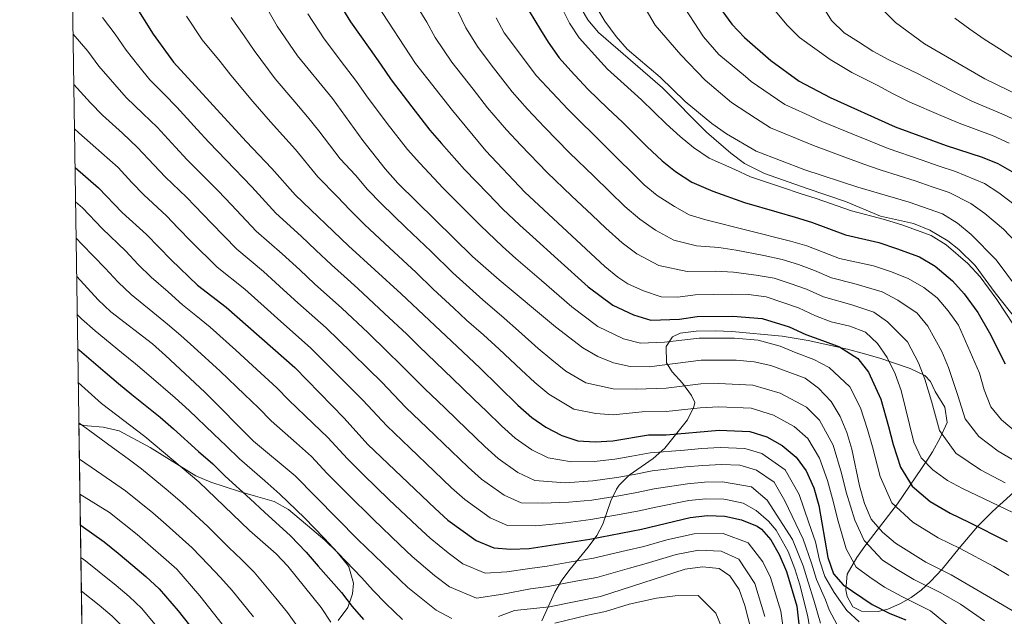
# Model space of a CAD drawing. Units: metres. Extents: x 599847 to 606690, y 4780057 to 4784790.
# Drawn here: x 599847 to 600138, y 4783444 to 4783620 of the extents above; entities that cross this region are included whole.
import ezdxf

# ---------------------------------------------------------------- set-up
doc = ezdxf.new("R2010")
doc.units = ezdxf.units.M
doc.header["$MEASUREMENT"] = 0
doc.linetypes.add('DGN Style 3', pattern=[119.47516000000002, 85.33940000000001, -34.13576])
for name, color, linetype, lineweight in [('Nivel 21', 7, 'Continuous', 0), ('Nivel 35', 7, 'Continuous', 0), ('Nivel 4', 7, 'Continuous', 0), ('Nivel 49', 7, 'Continuous', 0), ('Nivel 5', 7, 'Continuous', 0), ('Nivel 57', 7, 'Continuous', 0), ('Nivel 61', 7, 'Continuous', 0)]:
    doc.layers.add(name, color=color, linetype=linetype, lineweight=lineweight)

msp = doc.modelspace()

# ---------------------------------------------------------------- linework, layer by layer
at = {"layer": 'Nivel 21', "color": 7, "linetype": 'DGN Style 3', "lineweight": 0}
msp.add_polyline3d([(600012.5599999987, 4783624.67, 732.92), (600015.1499999985, 4783620.24, 732.99), (600018.3099999987, 4783616.43, 733.0600000000001), (600037.2300000004, 4783600.08, 733.32), (600050.2600000016, 4783586.93, 732.64), (600057.4299999997, 4783580.73, 732.12), (600061.4899999984, 4783577.74, 731.88), (600067.3999999985, 4783574.720000001, 731.5600000000001), (600080.0300000012, 4783570.310000001, 730.99), (600091.3399999999, 4783566.41, 730.9300000000001), (600101.6999999993, 4783562.1, 730.99), (600111.4600000009, 4783559.91, 731.1), (600116.3399999999, 4783557.98, 731.01), (600121.6400000006, 4783554.779999999, 730.96), (600124.9100000001, 4783552.26, 730.9300000000001), (600129.7100000009, 4783547.52, 730.82), (600135.6099999994, 4783539.439999999, 730.8100000000001), (600142.0899999999, 4783531.359999999, 731.2)], dxfattribs=at)
at = {"layer": 'Nivel 35', "color": 92, "linetype": 'DGN Style 3', "lineweight": 0}
for points in [[(600001.5599999987, 4783442.279999999, 639.26), (600005.3500000015, 4783450.82, 644.28), (600007.4699999988, 4783454.33, 646.9), (600009.9800000004, 4783457.640000001, 649.65), (600015.3000000007, 4783464.07, 655.41), (600017.8500000015, 4783467.58, 658.58), (600019.5899999999, 4783470.970000001, 661.79), (600021.9600000009, 4783477.84, 668.78), (600023.620000001, 4783481.24, 672.02), (600024.4499999993, 4783482.48, 673.1), (600027.3500000015, 4783485.42, 675.8000000000001), (600034.5, 4783490.369999999, 680.64), (600037.9600000009, 4783493.439999999, 682.89), (600044.620000001, 4783501.77, 687.3000000000001), (600046.5, 4783505.640000001, 689.38), (600046.7800000012, 4783506.9, 690.13), (600045.8599999994, 4783509.060000001, 691.6), (600043.129999999, 4783512.67, 694.24), (600040.1499999985, 4783516.050000001, 696.66), (600038.4200000018, 4783518.66, 697.96), (600038.370000001, 4783523.550000001, 698.97), (600040.1900000013, 4783526.390000001, 699.5500000000001), (600042.4499999993, 4783527.42, 700.11), (600047.1799999997, 4783528.02, 701.6), (600052.7800000012, 4783528.16, 703.29), (600057.7199999988, 4783527.91, 703.99), (600072.6799999997, 4783526.59, 704.7), (600080.3299999982, 4783525.26, 706.02), (600091.9699999988, 4783522.73, 708.29), (600096.9699999988, 4783521.390000001, 709.3100000000001), (600101.5799999982, 4783520.040000001, 710.69), (600110.5, 4783517.050000001, 714.07), (600114.8299999982, 4783514.939999999, 715.65), (600116.5399999991, 4783513.109999999, 716.23), (600117.9200000018, 4783510.17, 716.23), (600120.7300000004, 4783505.51, 716.07), (600121.5, 4783501, 715.78), (600119.379999999, 4783496.460000001, 714.89), (600117.0899999999, 4783492.290000001, 713.11), (600115.7699999996, 4783490.18, 711.69), (600106.8099999987, 4783476.91, 699.71), (600097.0899999999, 4783464.42, 689.9), (600094.7100000009, 4783461.060000001, 687.0600000000001), (600091.9200000018, 4783456.1, 683.09), (600091.4400000013, 4783451.5, 681.02), (600091.8500000015, 4783449.52, 680.48), (600093.5700000003, 4783446.470000001, 680.02), (600096.0700000003, 4783445.119999999, 680.02), (600101.0700000003, 4783445.02, 680.72), (600103.8999999985, 4783445.74, 681.96), (600107.620000001, 4783447.41, 684.96), (600110.8399999999, 4783449.25, 688.32), (600113.7399999984, 4783451.390000001, 691.78), (600116.5199999996, 4783453.939999999, 695.12), (600119.9400000013, 4783457.640000001, 698.97), (600125.0399999991, 4783463.800000001, 704.86), (600130.4100000001, 4783470.210000001, 710.37), (600130.9899999984, 4783470.869999999, 710.9), (600134.8200000003, 4783474.640000001, 711.69), (600141.1400000006, 4783480.35, 720.54)], [(599864.6000000015, 4783500.439999999, 624.22), (599867.1600000001, 4783499.99, 625.09), (599871.8299999982, 4783499.68, 627.07), (599876.4899999984, 4783498.58, 628.44), (599885.6799999997, 4783493.630000001, 629.41), (599899.2399999984, 4783485.25, 631.11), (599903.6700000018, 4783483.359999999, 632.48), (599912.1000000015, 4783480.560000001, 634.74), (599916.8599999994, 4783479.26, 635.72), (599922.3299999982, 4783477.67, 636.33), (599926.6000000015, 4783475.310000001, 636.07), (599933.5, 4783469.449999999, 634.97), (599937.3099999987, 4783466.16, 635.22), (599940.8599999994, 4783462.720000001, 635.78), (599944.0700000003, 4783458.85, 635.9300000000001), (599944.4699999988, 4783458.279999999, 635.88), (599945.7899999991, 4783453.5, 634.94), (599945.5399999991, 4783450.34, 633.83), (599944.1999999993, 4783446.25, 631.9), (599941.2800000012, 4783442.43, 629.76)]]:
    msp.add_polyline3d(points, dxfattribs=at)
at = {"layer": 'Nivel 4', "color": 30, "linetype": 'Continuous', "lineweight": 30, "flags": 128}
for points, elevation in [([(599880.7100000009, 4783625.25), (599886.6099999994, 4783615.98), (599892.5599999987, 4783607.73), (599914.0899999999, 4783584.16), (599921.6900000013, 4783576.24), (599928.6700000018, 4783568.34), (599944.3099999987, 4783553.279999999), (599959.9400000013, 4783539.130000001), (599983.1700000018, 4783517.25), (599994.4800000004, 4783506.140000001), (599998.5899999999, 4783502.48), (600002.7100000009, 4783499.65), (600007.4699999988, 4783497.199999999), (600012.2100000009, 4783495.6), (600017.3000000007, 4783495.26), (600022.5700000003, 4783495.619999999), (600033.0700000003, 4783497.41), (600038.3399999999, 4783497.380000001), (600054, 4783498.73), (600063.0700000003, 4783498.380000001), (600068.1000000015, 4783496.73), (600072.629999999, 4783494.23), (600076.8000000007, 4783490.75), (600079.7100000009, 4783486.68), (600081.9699999988, 4783481.640000001), (600083.4699999988, 4783476.49), (600086.1799999997, 4783461.07), (600087.8000000007, 4783456.26), (600090.7100000009, 4783452.98), (600099.2399999984, 4783447.18), (600104.5, 4783444.5), (600109.2199999988, 4783442.6)], 675), ([(599941.3299999982, 4783625.58), (599944.9699999988, 4783619.640000001), (599950.7300000004, 4783611.48), (599953.870000001, 4783607.07), (599956.9499999993, 4783602.51), (599963.0700000003, 4783594.470000001), (599968.4499999993, 4783587.6), (599971.8500000015, 4783583.65), (599978.6799999997, 4783575.93), (599985.629999999, 4783568.74), (599989.9400000013, 4783564.26), (599995.0500000007, 4783559.48), (599998.8500000015, 4783556), (600006.2800000012, 4783549.310000001), (600015.2899999991, 4783541.210000001), (600022.6000000015, 4783535.779999999), (600028.6400000006, 4783532.92), (600033.7699999996, 4783531.35), (600042.3000000007, 4783531.65), (600047.5300000012, 4783532.369999999), (600058.0500000007, 4783532.48), (600066.7199999988, 4783531.810000001), (600074.7300000004, 4783529.300000001), (600079.6600000001, 4783527.08), (600084.6000000015, 4783525.279999999), (600089.5899999999, 4783523.42), (600095.0199999996, 4783519.970000001), (600098.1999999993, 4783515.939999999), (600101.8299999982, 4783507.9), (600104.0700000003, 4783499.85), (600105.4899999984, 4783494.48), (600107.6700000018, 4783487.82), (600111.1499999985, 4783482.140000001), (600116.4499999993, 4783477.67), (600122.379999999, 4783474.18), (600127.8900000006, 4783471.52), (600139.1999999993, 4783465.810000001)], 700), ([(599997.8200000003, 4783622.790000001), (600001.129999999, 4783617.24), (600003.4499999993, 4783613.66), (600006.7199999988, 4783609.02), (600010.120000001, 4783605.109999999), (600015.129999999, 4783599.73), (600021.1099999994, 4783593.939999999), (600025.4600000009, 4783589.890000001), (600032.6499999985, 4783582.77), (600037.129999999, 4783578.5), (600041.0799999982, 4783575.33), (600045.9100000001, 4783572.119999999), (600052.0899999999, 4783569.49), (600061.5100000016, 4783566.15), (600071.0899999999, 4783563.35), (600076.5100000016, 4783561.779999999), (600081.3500000015, 4783560.300000001), (600091.3900000006, 4783556.6), (600101.2800000012, 4783554.26), (600106.5100000016, 4783552.57), (600113.3200000003, 4783550.02), (600117.8599999994, 4783547.310000001), (600123.0500000007, 4783543), (600126.5100000016, 4783539.130000001), (600130.5100000016, 4783533.619999999), (600133.9400000013, 4783527.609999999), (600138.6099999994, 4783518.43)], 725), ([(600054.7800000012, 4783622.99), (600057.7300000004, 4783618.939999999), (600061.5100000016, 4783614.98), (600069.3399999999, 4783608.210000001), (600077.6700000018, 4783602.07), (600086.8399999999, 4783597.26), (600106.1000000015, 4783588.52), (600121.129999999, 4783583.050000001), (600131.8299999982, 4783579.58), (600136.4600000009, 4783577.689999999), (600146.1499999985, 4783572.119999999)], 750), ([(599863.4800000004, 4783576.470000001), (599870.4100000001, 4783570.51), (599877.4400000013, 4783563.15), (599884.620000001, 4783556.689999999), (599891.8900000006, 4783549.17), (599899.7300000004, 4783541.689999999), (599908.129999999, 4783535.210000001), (599928.5, 4783517.290000001), (599943.0599999987, 4783502.279999999), (599950.0799999982, 4783494.51), (599969.9600000009, 4783475.6), (599973.7800000012, 4783472.109999999), (599982.129999999, 4783466.08), (599987.3900000006, 4783463.9), (599992.379999999, 4783463.48), (599997.8399999999, 4783463.689999999), (600015.75, 4783466.52), (600031.0199999996, 4783469.470000001), (600045.4499999993, 4783472.939999999), (600050.5500000007, 4783473.48), (600055.7199999988, 4783473.279999999), (600060.6000000015, 4783472.18), (600065.2300000004, 4783470.32), (600066.5799999982, 4783469.43), (600069.3299999982, 4783466.27), (600071.7800000012, 4783461.91), (600073.9200000018, 4783456.880000001), (600076.9400000013, 4783446.68), (600079.2800000012, 4783426.390000001)], 650), ([(599864.2699999996, 4783522.83), (599864.7699999996, 4783522.4), (599872.370000001, 4783515.9), (599876.3200000003, 4783512.529999999), (599880.2899999991, 4783509.35), (599888.6000000015, 4783502.6), (599892.5700000003, 4783499.119999999), (599900.0199999996, 4783492.460000001), (599904.1999999993, 4783488.75), (599907.8900000006, 4783485.140000001), (599915.2600000016, 4783478.390000001), (599919.5500000007, 4783474.470000001), (599927.1900000013, 4783467.460000001), (599931.7899999991, 4783462.640000001), (599935.379999999, 4783458.52), (599942.2800000012, 4783450.65), (599945.4100000001, 4783446.58), (599948.8399999999, 4783442.689999999)], 625), ([(599865.0399999991, 4783470.689999999), (599865.2399999984, 4783470.550000001), (599872.0399999991, 4783465.65), (599876.2199999988, 4783462.34), (599880.6000000015, 4783458.67), (599884.4100000001, 4783455.390000001), (599888.3900000006, 4783451.76), (599893.9800000004, 4783445.23), (599897.3500000015, 4783440.98)], 600)]:
    msp.add_lwpolyline(points, dxfattribs=dict(at, elevation=elevation))
at = {"layer": 'Nivel 49', "color": 7, "linetype": 'Continuous', "lineweight": 0, "extrusion": (0.005365723019797508, -0.3651436907100341, 0.9309357089246978), "elevation": -1742865.189193466, "flags": 128}
msp.add_lwpolyline([(670084.9624275044, 4444673.380901022), (670084.9624275006, 4444516.199481636)], dxfattribs=at)
at = {"layer": 'Nivel 5', "color": 30, "linetype": 'Continuous', "lineweight": 0, "flags": 128}
for points, elevation in [([(599918.1499999985, 4783627.470000001), (599923.2699999996, 4783618.380000001), (599929.2899999991, 4783609.550000001)], 690), ([(599963.2199999988, 4783626.66), (599967.5, 4783619.540000001), (599970.0300000012, 4783615.02), (599974.9600000009, 4783607.699999999), (599981.1900000013, 4783599.699999999), (599985.5199999996, 4783594.220000001), (599991.120000001, 4783587.619999999), (599995.3599999994, 4783583.140000001), (600003.129999999, 4783575.050000001), (600010.370000001, 4783568.15), (600016.4200000018, 4783562.42), (600020.4600000009, 4783558.540000001), (600025.3299999982, 4783554.189999999), (600029.6099999994, 4783550.98), (600036.120000001, 4783547.52), (600044.5700000003, 4783545.710000001), (600052.9299999997, 4783545.85), (600058.2800000012, 4783545.51), (600064.9200000018, 4783544.68), (600070.2699999996, 4783543.75), (600075.0599999987, 4783542.199999999), (600079.8399999999, 4783540.5), (600084.8500000015, 4783538.220000001), (600093.2699999996, 4783535.869999999), (600099.7699999996, 4783533.73), (600103.8500000015, 4783530.790000001), (600109.7300000004, 4783524.9), (600113, 4783518.720000001), (600114.8299999982, 4783513.869999999), (600116.8200000003, 4783507.290000001), (600119.1700000018, 4783498.65), (600124, 4783491.93), (600131.2800000012, 4783487.01), (600138.6499999985, 4783483.17)], 710), ([(599952.8099999987, 4783624.689999999), (599964.1600000001, 4783607.32), (599975.0899999999, 4783593.359999999), (599984.9699999988, 4783581.439999999), (599996.5199999996, 4783569.199999999), (600020.1499999985, 4783547.16), (600024.0199999996, 4783544.01), (600027.0399999991, 4783542.09), (600031.6000000015, 4783540.029999999), (600036.8299999982, 4783538.24), (600041.8299999982, 4783538.08)], 705), ([(600007.4299999997, 4783623.800000001), (600009.7800000012, 4783619.210000001), (600012.5899999999, 4783614.92), (600019.0199999996, 4783607.800000001), (600020.9699999988, 4783605.65), (600025.870000001, 4783601.130000001), (600031.0199999996, 4783596.58), (600038.3200000003, 4783589.41), (600042.4800000004, 4783585.67), (600046.4499999993, 4783582.42), (600051.0300000012, 4783579.32), (600058.6099999994, 4783575.92), (600063.25, 4783573.74), (600072.7100000009, 4783570.57), (600077.9499999993, 4783568.82), (600082.7399999984, 4783567.290000001), (600093.1900000013, 4783563.65), (600102.9400000013, 4783561.08), (600108.370000001, 4783559.41), (600116.7100000009, 4783556.42), (600121.1700000018, 4783553.66), (600127.5599999987, 4783548.07), (600131.2199999988, 4783544.17), (600136.1900000013, 4783537.4), (600141.0599999987, 4783529.960000001)], 730), ([(600017.5399999991, 4783624.23), (600020.1700000018, 4783619.790000001), (600023.5100000016, 4783615.32), (600026.8200000003, 4783611.58), (600036.5799999982, 4783603.26), (600044, 4783596.040000001), (600051.8099999987, 4783589.5), (600056.1400000006, 4783586.52), (600064.9899999984, 4783581.34), (600079.379999999, 4783575.859999999), (600095, 4783570.699999999), (600110.2399999984, 4783566.25), (600120.0899999999, 4783562.83), (600124.4899999984, 4783560), (600128.5700000003, 4783556.710000001), (600135.9299999997, 4783549.210000001), (600145.379999999, 4783536.439999999), (600157.2300000004, 4783518.869999999), (600160.379999999, 4783514.74), (600167.75, 4783506.779999999), (600179.8099999987, 4783497.029999999)], 735), ([(600030.8599999994, 4783625.82), (600035.0799999982, 4783618.65), (600042.6499999985, 4783609.83), (600049.8399999999, 4783602.35), (600057.6600000001, 4783595.74), (600064.7600000016, 4783591.08), (600069.2100000009, 4783588.25), (600076.9200000018, 4783585.1), (600081.870000001, 4783582.99), (600091.2300000004, 4783579.52), (600096.8299999982, 4783577.49), (600101.8999999985, 4783575.699999999), (600111.9899999984, 4783572.529999999), (600117.0199999996, 4783570.76), (600122.0300000012, 4783569.060000001), (600128.4800000004, 4783565.9), (600132.6400000006, 4783562.880000001), (600138.1099999994, 4783558.290000001), (600141.8099999987, 4783554.43)], 740), ([(600042.6099999994, 4783625.609999999), (600049.4200000018, 4783615.210000001), (600053.9400000013, 4783609.960000001), (600061.7800000012, 4783603.439999999), (600063.5, 4783601.970000001), (600069.0700000003, 4783598.16), (600073.4400000013, 4783595.16), (600079.5100000016, 4783592.43), (600084.3500000015, 4783590.130000001), (600093.5899999999, 4783586.33), (600098.6700000018, 4783584.27), (600104, 4783582.109999999), (600113.7399999984, 4783578.82), (600119.0799999982, 4783576.9), (600123.9600000009, 4783575.279999999), (600132.4699999988, 4783571.800000001), (600136.7199999988, 4783569.040000001), (600144.1499999985, 4783563.43)], 745), ([(600084.4600000009, 4783624.460000001), (600087.2699999996, 4783620.050000001), (600090.9800000004, 4783616.390000001), (600095.25, 4783613.74), (600099.4699999988, 4783610.93), (600104.0300000012, 4783608.52), (600112.8999999985, 4783604.25), (600114.7699999996, 4783603.25), (600123.6700000018, 4783598.76), (600128.7800000012, 4783596.189999999), (600138.3299999982, 4783592.1), (600143.2100000009, 4783589.84)], 760), ([(599871.5399999991, 4783620.92), (599875.3299999982, 4783616.01), (599878.5799999982, 4783611.23), (599882.379999999, 4783606.5), (599885.5599999987, 4783602.49), (599889.7800000012, 4783598.24), (599893.5300000012, 4783594.380000001), (599899.6099999994, 4783587.75), (599903.0300000012, 4783584.040000001), (599908.1999999993, 4783578.67), (599915.7300000004, 4783570.82), (599922.879999999, 4783563.01), (599930.3200000003, 4783556.16), (599934.7100000009, 4783552.07), (599939.3299999982, 4783547.68), (599943.0399999991, 4783544.34), (599947.0799999982, 4783540.710000001), (599955.0500000007, 4783533.33), (599961.5700000003, 4783527.119999999), (599965.3000000007, 4783523.529999999), (599972.5300000012, 4783516.49), (599978, 4783511.32), (599981.5799999982, 4783507.83), (599985.1600000001, 4783504.34), (599989.5700000003, 4783500.029999999), (599993.629999999, 4783496.4), (599998.5899999999, 4783492.939999999), (600003.4600000009, 4783490.540000001), (600010.3200000003, 4783489.369999999), (600016.9899999984, 4783489.51), (600023.1700000018, 4783490.18), (600028.2100000009, 4783491.060000001), (600033.629999999, 4783492.050000001), (600043.75, 4783492.84), (600048.7600000016, 4783493.279999999), (600054.3399999999, 4783493.640000001), (600061.6000000015, 4783493.359999999), (600066.6000000015, 4783491.82), (600073.5599999987, 4783487.040000001), (600077.6900000013, 4783479.75), (600080.5199999996, 4783471.310000001), (600082.5199999996, 4783465.689999999), (600083.7300000004, 4783460.23), (600085.3099999987, 4783455.42), (600088.0700000003, 4783450.73), (600091.7300000004, 4783445.41), (600095.4400000013, 4783442.040000001)], 670), ([(599896.4100000001, 4783621.310000001), (599901.0899999999, 4783614.310000001), (599906.4100000001, 4783607.93), (599909.5399999991, 4783603.890000001), (599916.0500000007, 4783596.029999999), (599921.2699999996, 4783590.040000001), (599924.8999999985, 4783586.02), (599928.6400000006, 4783581.790000001), (599935.3000000007, 4783573.73), (599941.129999999, 4783567.790000001), (599944.7100000009, 4783563.98), (599949.1999999993, 4783559.49), (599956.5199999996, 4783552.68), (599964.370000001, 4783545.380000001), (599969.4100000001, 4783540.52), (599975.5100000016, 4783534.84), (599979.3000000007, 4783531.359999999), (599984.2899999991, 4783526.939999999), (599988.9200000018, 4783522.710000001), (599995.3999999985, 4783516.6), (599999.5100000016, 4783512.859999999), (600003.629999999, 4783509.369999999), (600011.0100000016, 4783504.99), (600017.5599999987, 4783503.699999999), (600022.620000001, 4783503.310000001), (600031.2600000016, 4783504.140000001), (600038.3200000003, 4783504.300000001), (600048.4299999997, 4783505.33), (600053.8900000006, 4783505.65), (600063.5199999996, 4783505.23), (600070.0599999987, 4783503.199999999), (600076.2300000004, 4783499.880000001), (600080.2699999996, 4783496.25), (600083.7300000004, 4783490.48), (600086.0899999999, 4783483.83), (600087.5, 4783478.42), (600089.2199999988, 4783471.85), (600091.5500000007, 4783463.58), (600094.5700000003, 4783458.18), (600098.6099999994, 4783455.199999999), (600102.9499999993, 4783452.32), (600108.0500000007, 4783449.540000001), (600116.5300000012, 4783445.290000001), (600122.6999999993, 4783440.119999999)], 680), ([(599909.620000001, 4783620.890000001), (599913.5, 4783615.52), (599916.4100000001, 4783611.130000001), (599922.6700000018, 4783602.790000001), (599928.4400000013, 4783595.93), (599932.25, 4783591.48), (599935.5799999982, 4783587.34), (599941.9299999997, 4783579.119999999), (599946.3900000006, 4783574.189999999), (599949.9499999993, 4783570.02), (599954.0899999999, 4783565.710000001), (599961.3099999987, 4783558.790000001), (599968.8000000007, 4783551.630000001), (599975.2399999984, 4783545.34), (599980.1600000001, 4783540.84), (599984.0899999999, 4783537.290000001), (599990.4299999997, 4783531.880000001), (599994.6700000018, 4783528.17), (600000.4899999984, 4783522.960000001), (600004.5300000012, 4783519.58), (600008.6700000018, 4783516.26), (600014.5500000007, 4783512.790000001), (600022.6700000018, 4783511), (600029.4499999993, 4783510.859999999), (600038.3000000007, 4783511.220000001), (600048.5599999987, 4783512.42), (600053.7899999991, 4783512.57), (600063.9600000009, 4783512.08), (600072.0300000012, 4783509.67), (600079.8299999982, 4783505.52), (600083.7300000004, 4783501.74), (600087.75, 4783494.27), (600090.2100000009, 4783486.01), (600091.5300000012, 4783480.359999999), (600094.1099999994, 4783472.140000001), (600096.9200000018, 4783466.08), (600102.370000001, 4783460.24), (600106.6600000001, 4783457.470000001), (600111.6099999994, 4783454.58), (600119.6099999994, 4783450.619999999), (600125.3599999994, 4783447.25), (600132.5300000012, 4783442.26)], 685), ([(599932.3000000007, 4783621.98), (599937.129999999, 4783614.6), (599943.1700000018, 4783606.640000001), (599946.7300000004, 4783602), (599949.7300000004, 4783597.699999999), (599955.8099999987, 4783589.49), (599961.8200000003, 4783581.83), (599965.4200000018, 4783577.779999999), (599972.3999999985, 4783570.41), (599979.4299999997, 4783563.310000001), (599983.370000001, 4783559.310000001), (599989.9299999997, 4783553.16), (599993.870000001, 4783549.609999999), (600001.4299999997, 4783543.07), (600010.4299999997, 4783535.26), (600018.1600000001, 4783529.460000001), (600025.6799999997, 4783525.800000001), (600030.6999999993, 4783524.470000001), (600037.8000000007, 4783524.83), (600048.1099999994, 4783525.939999999), (600058.5599999987, 4783525.970000001), (600065.5700000003, 4783525.369999999), (600072.0100000016, 4783523.58), (600076.8200000003, 4783521.609999999), (600082.0100000016, 4783519.710000001), (600086.5100000016, 4783517.290000001), (600092.6900000013, 4783511.59), (600095.8299999982, 4783505.34), (600097.9200000018, 4783498.949999999), (600099.3900000006, 4783493.779999999), (600101.620000001, 4783485.050000001), (600105.0700000003, 4783477.279999999), (600111.2899999991, 4783471.48), (600118.7699999996, 4783466.9), (600125.2899999991, 4783463.74), (600135.25, 4783458.35), (600139.7199999988, 4783455.76)], 695), ([(599976.7199999988, 4783622.75), (599979.0500000007, 4783617.9), (599982.6700000018, 4783612.029999999), (599987.2899999991, 4783606.029999999), (599992.7600000016, 4783598.92), (599997.2800000012, 4783593.810000001), (600002.3200000003, 4783588.470000001), (600009.75, 4783580.890000001), (600016.8999999985, 4783573.91), (600021.6999999993, 4783569.279999999), (600026.120000001, 4783564.939999999), (600030.5199999996, 4783561.210000001), (600035.1999999993, 4783557.949999999), (600040.6400000006, 4783555.01), (600047.3200000003, 4783553.34), (600053.9200000018, 4783552.800000001), (600059.0199999996, 4783552.029999999), (600067.1999999993, 4783550.41), (600072.6700000018, 4783549.25), (600077.5100000016, 4783547.75), (600082.2300000004, 4783546), (600087.2100000009, 4783543.890000001), (600093.870000001, 4783542.199999999), (600102.2100000009, 4783539.73), (600106.8900000006, 4783537.199999999), (600112.629999999, 4783533.41), (600115.7600000016, 4783529.49), (600119.9200000018, 4783522), (600121.8299999982, 4783517.279999999), (600124.629999999, 4783508.98), (600126.75, 4783502.140000001), (600130.7800000012, 4783496.859999999), (600136.5799999982, 4783492.57), (600142.3000000007, 4783489.189999999)], 715), ([(599988.0700000003, 4783620.790000001), (599990.379999999, 4783616.35), (600000, 4783603.630000001), (600009.2800000012, 4783593.810000001), (600031.7899999991, 4783571.34), (600035.7100000009, 4783568.24), (600040.7899999991, 4783564.93), (600045.1700000018, 4783562.5)], 720), ([(600070.6999999993, 4783622.82), (600074.0199999996, 4783618.76), (600077.7899999991, 4783615.029999999), (600086.870000001, 4783608.529999999), (600093.2899999991, 4783604.67), (600100.6999999993, 4783600.92), (600105.2600000016, 4783598.42), (600110.4299999997, 4783595.890000001), (600119.5799999982, 4783591.93), (600124.9600000009, 4783589.619999999), (600135.0799999982, 4783585.84), (600139.8299999982, 4783583.76)], 755), ([(600102.3999999985, 4783623.18), (600106.1900000013, 4783619.48), (600114.7899999991, 4783613.140000001), (600132.6099999994, 4783602.76), (600146.5799999982, 4783595.91), (600155.629999999, 4783590.890000001), (600172.5300000012, 4783579.58), (600184.1400000006, 4783569.75), (600188.0500000007, 4783566.17), (600198.6700000018, 4783554.939999999), (600222.2199999988, 4783527.300000001), (600238.3200000003, 4783506.880000001), (600245.0100000016, 4783498.9), (600248.4899999984, 4783495.119999999)], 765), ([(600123.7699999996, 4783620.76), (600128.1600000001, 4783617.5), (600132.4400000013, 4783614.460000001), (600136.9400000013, 4783611.59), (600141.2100000009, 4783608.84)], 770), ([(599862.8900000006, 4783615.98), (599867.2699999996, 4783610.99), (599870.5500000007, 4783606.48), (599875.2300000004, 4783601.08), (599878.5599999987, 4783597.26), (599883.620000001, 4783592.439999999), (599887.75, 4783588.41), (599893.1700000018, 4783582.529999999), (599896.629999999, 4783578.82), (599902.3000000007, 4783573.17), (599905.7699999996, 4783569.57), (599909.7699999996, 4783565.41), (599917.0899999999, 4783557.68), (599924.7800000012, 4783550.92), (599929.9400000013, 4783546.199999999), (599934.3399999999, 4783542.09), (599942.4299999997, 4783534.859999999), (599950.1499999985, 4783527.52), (599955.9100000001, 4783521.970000001), (599959.7399999984, 4783518.220000001), (599966.9200000018, 4783511), (599972.8299999982, 4783505.4), (599976.4200000018, 4783501.92), (599984.6700000018, 4783493.93), (599988.6600000001, 4783490.33), (599994.4800000004, 4783486.220000001), (599999.4400000013, 4783483.880000001), (600008.4400000013, 4783483.15), (600016.6799999997, 4783483.76), (600023.7699999996, 4783484.74), (600028.9100000001, 4783485.66), (600034.1900000013, 4783486.699999999), (600044.1799999997, 4783487.859999999), (600049.2100000009, 4783488.33), (600054.6900000013, 4783488.550000001), (600060.129999999, 4783488.34), (600065.1000000015, 4783486.91), (600070.3200000003, 4783483.32), (600073.4200000018, 4783477.859999999), (600076.6999999993, 4783471.060000001), (600078.8500000015, 4783466.49), (600081.2800000012, 4783459.390000001), (600082.8099999987, 4783454.59), (600085.4299999997, 4783448.48), (600086.5899999999, 4783445.609999999), (600088.9499999993, 4783441.09)], 665), ([(599929.2899999991, 4783609.550000001), (599939.6000000015, 4783596.939999999), (599948.5599999987, 4783584.51), (599955.1900000013, 4783576.07), (599958.9899999984, 4783571.92), (599981.0700000003, 4783550.16), (599988.8900000006, 4783543.23), (600005.5799999982, 4783529.310000001), (600013.7199999988, 4783523.140000001), (600018.0799999982, 4783520.58), (600022.7199999988, 4783518.689999999), (600027.6400000006, 4783517.59), (600033.3299999982, 4783517.470000001), (600048.6900000013, 4783519.52), (600059.0700000003, 4783519.460000001), (600064.4100000001, 4783518.93), (600069.3000000007, 4783517.859999999), (600079.4200000018, 4783514.140000001), (600083.4400000013, 4783511.16), (600087.1900000013, 4783507.24), (600089.8299999982, 4783502.779999999), (600091.7699999996, 4783498.060000001), (600093.3000000007, 4783493.09), (600095.5700000003, 4783482.290000001), (600097.0100000016, 4783477.02), (600099, 4783472.43), (600102.2899999991, 4783468.59), (600106.129999999, 4783465.279999999), (600115.1600000001, 4783459.630000001), (600122.6799999997, 4783455.949999999), (600140.6799999997, 4783445.390000001)], 690), ([(599863.1099999994, 4783601.09), (599868.0799999982, 4783595.66), (599871.5599999987, 4783592.02), (599877.4600000009, 4783586.630000001), (599881.9699999988, 4783582.439999999), (599886.7399999984, 4783577.32), (599890.2300000004, 4783573.6), (599896.4100000001, 4783567.68), (599903.8099999987, 4783560), (599911.3000000007, 4783552.35), (599919.2300000004, 4783545.689999999), (599925.1700000018, 4783540.34), (599929.3599999994, 4783536.49), (599937.7899999991, 4783529), (599945.2600000016, 4783521.720000001), (599950.2600000016, 4783516.82), (599954.1799999997, 4783512.91), (599961.3000000007, 4783505.5), (599967.6600000001, 4783499.470000001), (599974.8599999994, 4783492.529999999), (599979.7699999996, 4783487.82), (599983.6999999993, 4783484.25), (599990.3599999994, 4783479.51), (599995.4299999997, 4783477.220000001), (600001.6900000013, 4783477.09), (600009.5100000016, 4783477.390000001), (600016.370000001, 4783478.01), (600024.370000001, 4783479.290000001), (600029.6099999994, 4783480.26), (600034.75, 4783481.34), (600044.6000000015, 4783482.880000001), (600049.6600000001, 4783483.380000001), (600055.0300000012, 4783483.460000001), (600063.6000000015, 4783482), (600068.2399999984, 4783477.98), (600072.870000001, 4783470.82), (600075.6799999997, 4783466.42), (600078.8299999982, 4783458.560000001), (600080.3200000003, 4783453.75), (600082.0500000007, 4783448.470000001), (600084.0199999996, 4783441.609999999)], 660), ([(599863.3099999987, 4783587.98), (599864.5700000003, 4783586.790000001), (599871.3000000007, 4783580.83), (599876.1900000013, 4783576.48), (599880.3000000007, 4783572.109999999), (599883.8399999999, 4783568.369999999), (599890.5100000016, 4783562.18), (599893.9899999984, 4783558.59), (599897.8500000015, 4783554.58), (599905.5199999996, 4783547.02), (599913.6799999997, 4783540.449999999), (599920.4100000001, 4783534.470000001), (599924.379999999, 4783530.9), (599933.1499999985, 4783523.140000001), (599940.3599999994, 4783515.92), (599944.6000000015, 4783511.67), (599948.620000001, 4783507.59), (599955.6900000013, 4783500), (599962.4899999984, 4783493.540000001), (599969.7199999988, 4783486.630000001), (599974.8599999994, 4783481.710000001), (599978.7399999984, 4783478.18), (599986.2399999984, 4783472.800000001), (599991.4100000001, 4783470.560000001), (599999.7699999996, 4783470.390000001), (600008.6099999994, 4783471.32), (600016.0599999987, 4783472.26), (600024.9699999988, 4783473.85), (600030.3200000003, 4783474.869999999), (600035.3200000003, 4783475.99), (600045.0300000012, 4783477.91), (600050.1099999994, 4783478.43), (600055.370000001, 4783478.369999999), (600057.0100000016, 4783478.060000001), (600061.1099999994, 4783477.17), (600064.9200000018, 4783474.93), (600068.629999999, 4783471.83), (600070.9200000018, 4783469.119999999), (600074.4600000009, 4783462.859999999), (600076.370000001, 4783457.720000001), (600077.8299999982, 4783452.92), (600080.1499999985, 4783443.970000001), (600081.3200000003, 4783437.33)], 655), ([(600073.4699999988, 4783436.67), (600072.2300000004, 4783445.130000001), (600069.2399999984, 4783455.109999999), (600066.9200000018, 4783459.82), (600062.5500000007, 4783465.42), (600055.1499999985, 4783468.109999999), (600046.6499999985, 4783468.060000001), (600038.5700000003, 4783466.290000001), (600031.7300000004, 4783464.35), (600026.5100000016, 4783463.130000001), (600016.7899999991, 4783460.84), (600009.6799999997, 4783459.630000001), (600003.120000001, 4783458.439999999), (599998.0300000012, 4783457.75), (599991.1700000018, 4783456.85), (599984.8299999982, 4783456.449999999), (599978.1700000018, 4783459.210000001), (599973.8299999982, 4783462.460000001), (599968.4899999984, 4783466.73), (599964.7300000004, 4783470.220000001), (599956.3299999982, 4783478.24), (599948.8299999982, 4783485.550000001), (599944.0799999982, 4783490.220000001), (599938.2399999984, 4783496.6), (599933.9499999993, 4783500.699999999), (599926.75, 4783507.619999999), (599923.129999999, 4783511.310000001), (599918.3900000006, 4783515.630000001), (599911.0300000012, 4783522.4), (599903.3900000006, 4783529.27), (599899.2100000009, 4783532.699999999), (599895.2600000016, 4783535.890000001), (599891, 4783539.699999999), (599885.9600000009, 4783544.050000001), (599882.1700000018, 4783547.83), (599878.5, 4783551.699999999), (599871.4600000009, 4783558.460000001), (599865.6400000006, 4783564.6), (599863.629999999, 4783566.359999999)], 645), ([(600045.1700000018, 4783562.5), (600050.0599999987, 4783560.970000001), (600075.0700000003, 4783554.75), (600079.9600000009, 4783553.300000001), (600089.5799999982, 4783549.560000001), (600099.620000001, 4783547.439999999), (600104.6499999985, 4783545.73), (600109.9299999997, 4783543.609999999), (600114.5399999991, 4783540.970000001), (600118.5300000012, 4783537.93), (600121.7899999991, 4783534.09), (600124.8299999982, 4783529.85), (600131.0399999991, 4783515.65), (600132.4299999997, 4783510.66), (600134.3399999999, 4783505.619999999), (600137.5599999987, 4783501.800000001), (600141.870000001, 4783498.119999999)], 720), ([(600067.5300000012, 4783443.58), (600064.5599999987, 4783453.34), (600059.870000001, 4783460.529999999), (600054.5899999999, 4783462.939999999), (600047.8599999994, 4783463.189999999), (600041.2699999996, 4783461.949999999), (600032.4299999997, 4783459.23), (600027.4499999993, 4783457.85), (600017.8299999982, 4783455.16), (600011.6499999985, 4783454.02), (600003.4699999988, 4783452.42), (599998.2300000004, 4783451.800000001), (599989.9699999988, 4783450.220000001), (599982.2699999996, 4783449), (599974.2100000009, 4783452.34), (599969.8200000003, 4783455.73), (599963.1900000013, 4783461.359999999), (599959.5100000016, 4783464.84), (599951.7100000009, 4783472.310000001), (599943.9600000009, 4783480.040000001), (599938.0799999982, 4783485.939999999), (599933.4100000001, 4783490.91), (599928.9600000009, 4783494.880000001), (599921.5100000016, 4783501.540000001), (599917.7699999996, 4783505.33), (599913.629999999, 4783509.26), (599906.4299999997, 4783516.189999999), (599898.6499999985, 4783523.33), (599894.7399999984, 4783526.75), (599890.8000000007, 4783530.09), (599886.4899999984, 4783533.689999999), (599880.0199999996, 4783538.93), (599876.25, 4783542.57), (599872.379999999, 4783546.720000001), (599865.4699999988, 4783553.779999999), (599863.7899999991, 4783555.58)], 640), ([(599863.9499999993, 4783544.24), (599870.3299999982, 4783537.310000001), (599874.0899999999, 4783533.82), (599886.3299999982, 4783524.290000001), (599890.2699999996, 4783520.810000001), (599901.8200000003, 4783509.98), (599916.2699999996, 4783495.460000001), (599928.5799999982, 4783485.23), (599947.0899999999, 4783466.390000001), (599961.9100000001, 4783452.130000001), (599970.25, 4783445.470000001), (599974.9200000018, 4783443)], 635), ([(600041.8299999982, 4783538.08), (600046.9400000013, 4783538.800000001), (600057.5399999991, 4783538.98), (600062.6499999985, 4783538.960000001), (600067.870000001, 4783538.25), (600077.4499999993, 4783535.01), (600082.4899999984, 4783532.550000001), (600087.1900000013, 4783530.859999999), (600092.6700000018, 4783529.550000001), (600097.3200000003, 4783527.74), (600100.8099999987, 4783524.380000001), (600103.7100000009, 4783520.300000001), (600106.0899999999, 4783515.439999999), (600107.8200000003, 4783510.460000001), (600111.5799999982, 4783495.17), (600113.7300000004, 4783490.58), (600117.2199999988, 4783487), (600121.6000000015, 4783483.869999999), (600125.9800000004, 4783481.460000001), (600143.1499999985, 4783473.279999999)], 705), ([(599864.120000001, 4783532.960000001), (599865.3999999985, 4783531.68), (599869.4299999997, 4783528.109999999), (599877.1700000018, 4783521.790000001), (599881.3299999982, 4783518.41), (599885.2699999996, 4783515.08), (599893.0799999982, 4783508.290000001), (599897.1900000013, 4783504.550000001), (599904.4499999993, 4783497.68), (599908.3000000007, 4783494.050000001), (599912.0799999982, 4783490.300000001), (599919.6099999994, 4783483.73), (599924.0700000003, 4783479.85), (599931.3900000006, 4783472.779999999), (599937.1900000013, 4783466.800000001), (599941.2300000004, 4783462.449999999), (599948.2899999991, 4783455.050000001), (599951.6499999985, 4783451.279999999), (599955.370000001, 4783447.41), (599960.3599999994, 4783442.74)], 630), ([(599864.4100000001, 4783512.84), (599871.3099999987, 4783506.65), (599884.129999999, 4783496.92), (599900.1000000015, 4783483.460000001), (599915.0399999991, 4783469.08), (599922.9899999984, 4783462.140000001), (599926.3900000006, 4783458.48), (599936.2699999996, 4783446.25), (599939.1700000018, 4783441.869999999)], 620), ([(599864.5899999999, 4783500.91), (599867.8099999987, 4783498.550000001), (599874.5399999991, 4783493.640000001), (599879.1799999997, 4783490.300000001), (599883.1700000018, 4783487.26), (599891.0100000016, 4783480.779999999), (599895.2699999996, 4783477.16), (599902.7300000004, 4783470.210000001), (599908.9800000004, 4783463.99), (599912.6700000018, 4783460.439999999), (599916.4800000004, 4783456.689999999), (599922.8999999985, 4783449.029999999), (599926.3000000007, 4783444.77), (599931.5500000007, 4783437.5)], 615), ([(599864.75, 4783490.15), (599869.8000000007, 4783486.67), (599874.2399999984, 4783483.68), (599878.3999999985, 4783480.810000001), (599886.4299999997, 4783474.310000001), (599890.4400000013, 4783470.85), (599898.1600000001, 4783463.9), (599902.9299999997, 4783458.9), (599906.5300000012, 4783455.09), (599909.9800000004, 4783451.24), (599916.2699999996, 4783443.470000001)], 610), ([(599864.8999999985, 4783479.810000001), (599873.620000001, 4783474.369999999), (599881.8399999999, 4783467.84), (599893.5899999999, 4783457.58), (599900.3999999985, 4783449.74), (599913.5500000007, 4783432.91)], 605), ([(599865.1799999997, 4783461.060000001), (599866.5500000007, 4783460.040000001), (599870.6000000015, 4783456.83), (599875.5899999999, 4783452.790000001), (599879.4400000013, 4783449.51), (599883.1999999993, 4783445.92), (599887.5599999987, 4783440.720000001)], 595), ([(599988.7699999996, 4783443.6), (599993.4499999993, 4783445.359999999), (600003.8099999987, 4783446.4), (600018.870000001, 4783449.48), (600043.9600000009, 4783457.609999999), (600049.0599999987, 4783458.32), (600054.0300000012, 4783457.77), (600057.1900000013, 4783455.640000001), (600059.879999999, 4783451.57), (600061.6000000015, 4783446.869999999), (600064.2300000004, 4783436.5)], 635), ([(600006.9800000004, 4783387.74), (600002.2600000016, 4783389.58), (599996.8900000006, 4783389.630000001), (599991.9299999997, 4783389.02), (599981.5399999991, 4783387.040000001), (599976.5700000003, 4783386.540000001), (599963.4699999988, 4783385.890000001), (599931.620000001, 4783387.119999999), (599926.0799999982, 4783387.09), (599920.9800000004, 4783387.699999999), (599916.2800000012, 4783389.41), (599912.129999999, 4783393.07), (599905.4800000004, 4783401.029999999), (599896.9499999993, 4783414.91), (599890.4800000004, 4783423.42), (599885.1000000015, 4783431.33), (599878, 4783440.1), (599874.4699999988, 4783443.640000001), (599870.5899999999, 4783446.9), (599865.3299999982, 4783451.060000001)], 590), ([(600005.3999999985, 4783441.619999999), (600015.1700000018, 4783444.029999999), (600020.4200000018, 4783445.109999999), (600027.370000001, 4783447.220000001), (600035.4800000004, 4783449.02), (600041.0399999991, 4783449.66), (600047.75, 4783449.77), (600053.0100000016, 4783444.609999999), (600056.1400000006, 4783436.9)], 630)]:
    msp.add_lwpolyline(points, dxfattribs=dict(at, elevation=elevation))
at = {"layer": 'Nivel 57', "color": 92, "linetype": 'DGN Style 3', "lineweight": 0}
for points in [[(600141.1400000006, 4783480.35, 720.54), (600134.8200000003, 4783474.640000001, 711.69), (600130.9899999984, 4783470.869999999, 710.9), (600130.4100000001, 4783470.210000001, 710.37), (600125.0399999991, 4783463.800000001, 704.86), (600119.9400000013, 4783457.640000001, 698.97), (600116.5199999996, 4783453.939999999, 695.12), (600113.7399999984, 4783451.390000001, 691.78), (600110.8399999999, 4783449.25, 688.32), (600107.620000001, 4783447.41, 684.96), (600103.8999999985, 4783445.74, 681.96), (600101.0700000003, 4783445.02, 680.72), (600096.0700000003, 4783445.119999999, 680.02), (600093.5700000003, 4783446.470000001, 680.02), (600091.8500000015, 4783449.52, 680.48), (600091.4400000013, 4783451.5, 681.02), (600091.9200000018, 4783456.1, 683.09), (600094.7100000009, 4783461.060000001, 687.0600000000001), (600097.0899999999, 4783464.42, 689.9), (600106.8099999987, 4783476.91, 699.71), (600115.7699999996, 4783490.18, 711.69), (600117.0899999999, 4783492.290000001, 713.11), (600119.379999999, 4783496.460000001, 714.89), (600121.5, 4783501, 715.78), (600120.7300000004, 4783505.51, 716.07), (600117.9200000018, 4783510.17, 716.23), (600116.5399999991, 4783513.109999999, 716.23), (600114.8299999982, 4783514.939999999, 715.65), (600110.5, 4783517.050000001, 714.07), (600101.5799999982, 4783520.040000001, 710.69), (600096.9699999988, 4783521.390000001, 709.3100000000001), (600091.9699999988, 4783522.73, 708.29), (600080.3299999982, 4783525.26, 706.02), (600072.6799999997, 4783526.59, 704.7), (600057.7199999988, 4783527.91, 703.99), (600052.7800000012, 4783528.16, 703.29), (600047.1799999997, 4783528.02, 701.6), (600042.4499999993, 4783527.42, 700.11), (600040.1900000013, 4783526.390000001, 699.5500000000001), (600038.370000001, 4783523.550000001, 698.97), (600038.4200000018, 4783518.66, 697.96), (600040.1499999985, 4783516.050000001, 696.66), (600043.129999999, 4783512.67, 694.24), (600045.8599999994, 4783509.060000001, 691.6), (600046.7800000012, 4783506.9, 690.13), (600046.5, 4783505.640000001, 689.38), (600044.620000001, 4783501.77, 687.3000000000001), (600037.9600000009, 4783493.439999999, 682.89), (600034.5, 4783490.369999999, 680.64), (600027.3500000015, 4783485.42, 675.8000000000001), (600024.4499999993, 4783482.48, 673.1), (600023.620000001, 4783481.24, 672.02), (600021.9600000009, 4783477.84, 668.78), (600019.5899999999, 4783470.970000001, 661.79), (600017.8500000015, 4783467.58, 658.58), (600015.3000000007, 4783464.07, 655.41), (600009.9800000004, 4783457.640000001, 649.65), (600007.4699999988, 4783454.33, 646.9), (600005.3500000015, 4783450.82, 644.28), (600001.5599999987, 4783442.279999999, 639.26)], [(599941.2800000012, 4783442.43, 629.76), (599944.1999999993, 4783446.25, 631.9), (599945.5399999991, 4783450.34, 633.83), (599945.7899999991, 4783453.5, 634.94), (599944.4699999988, 4783458.279999999, 635.88), (599944.0700000003, 4783458.85, 635.9300000000001), (599940.8599999994, 4783462.720000001, 635.78), (599937.3099999987, 4783466.16, 635.22), (599933.5, 4783469.449999999, 634.97), (599926.6000000015, 4783475.310000001, 636.07), (599922.3299999982, 4783477.67, 636.33), (599916.8599999994, 4783479.26, 635.72), (599912.1000000015, 4783480.560000001, 634.74), (599903.6700000018, 4783483.359999999, 632.48), (599899.2399999984, 4783485.25, 631.11), (599885.6799999997, 4783493.630000001, 629.41), (599876.4899999984, 4783498.58, 628.44), (599871.8299999982, 4783499.68, 627.07), (599867.1600000001, 4783499.99, 625.09), (599864.6000000015, 4783500.439999999, 624.22), (599866.75, 4783354.130000001, 566.82)]]:
    msp.add_polyline3d(points, dxfattribs=at)
at = {"layer": 'Nivel 61', "color": 7, "linetype": 'Continuous', "lineweight": 0, "flags": 128}
msp.add_lwpolyline([(599915.2899999991, 4780060.48), (603302.5500000007, 4780111.029999999), (606689.5700000003, 4780163.220000001), (606653.1600000001, 4782476.77), (606616.7300000004, 4784790.34), (603231.9699999988, 4784738.119999999), (599847.0899999999, 4784687.58), (599881.2100000009, 4782374.02)], close=True, dxfattribs=at)

doc.saveas('drawing.dxf')
